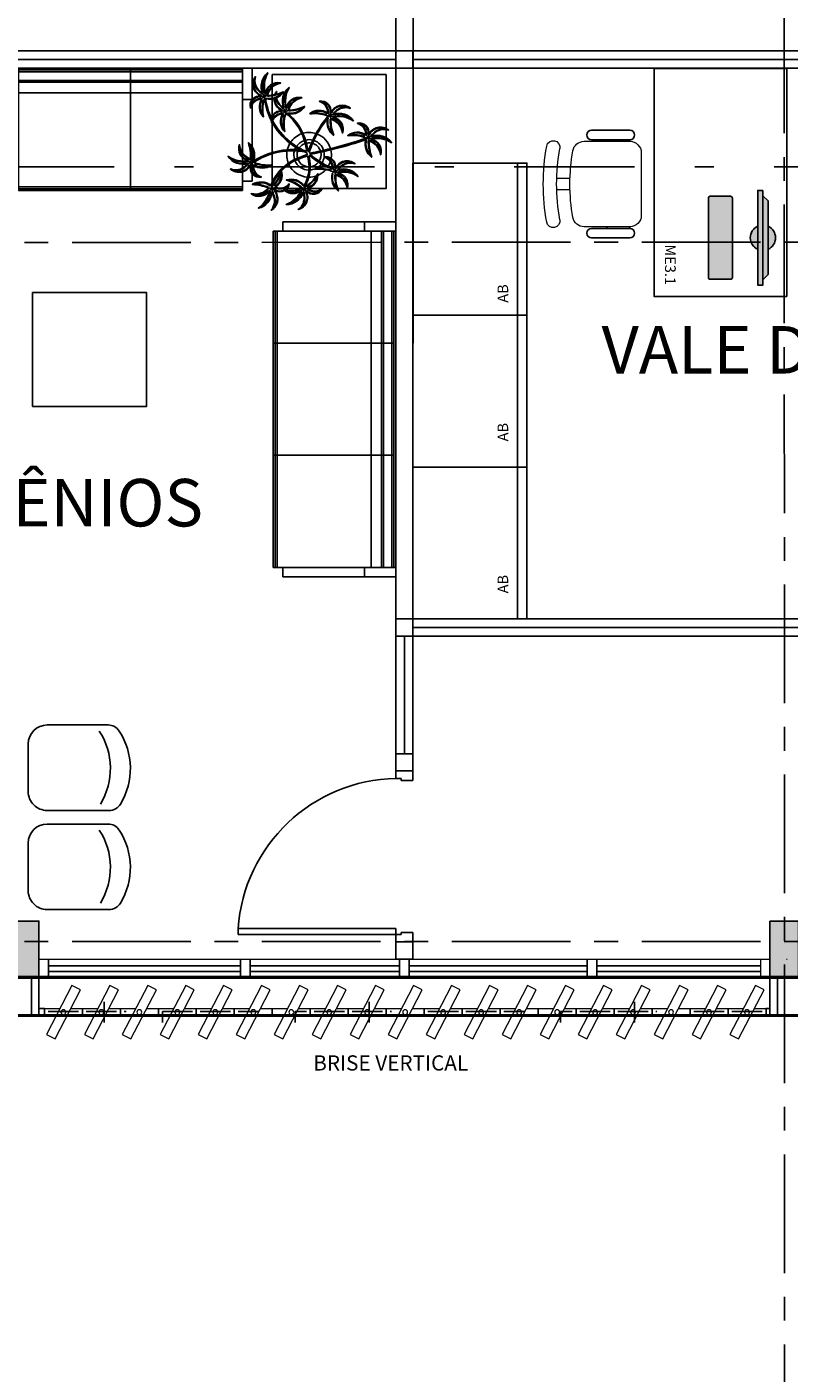
# Model space of a CAD drawing. Units: millimetres. Extents: x 1839 to 3816, y 1121 to 2939.
# Drawn here: x 2698 to 2702, y 1510 to 1517 of the extents above; entities that cross this region are included whole.
import ezdxf

# ---------------------------------------------------------------- set-up
doc = ezdxf.new("R2010")
doc.units = ezdxf.units.MM
for name, pattern in [('CONTINUO', [0]), ('DASHDOT2', [12.7, 6.35, -3.175, 0, -3.175]), ('PL-POUSO-ARQ-EIXO$0$CENTER', [2, 1.25, -0.25, 0.25, -0.25])]:
    doc.linetypes.add(name, pattern=pattern)
for name, color, linetype in [('_ARQ_MOB', 8, 'Continuous'), ('_ARQ_VISTA02', 2, 'Continuous'), ('AR-DIVISÓRIA', 2, 'Continuous'), ('AR-ESPECIFICAÇÕES', 1, 'Continuous'), ('ARQ-esquadrias', 2, 'Continuous'), ('ARQ-MOB', 1, 'Continuous'), ('ARQ-mobiliario', 1, 'Continuous'), ('arq-Portas', 3, 'Continuous'), ('ARQ-Z-TXT-re100', 2, 'Continuous'), ('CXO', 2, 'Continuous'), ('EIXO$0$A-EIXOS-PRI', 252, 'PL-POUSO-ARQ-EIXO$0$CENTER'), ('EQUIPAMENTOS ATRIBUTADOS V1', 7, 'Continuous'), ('EQUIPAMENTOS ATRIBUTADOS V2', 6, 'Continuous'), ('mobiliário atributado', 8, 'Continuous'), ('OFC-MALL-ARQ-EX-1PV$0$A_HTC_1', 252, 'Continuous'), ('PILAR', 143, 'CONTINUO'), ('Portas e Caixilhos', 9, 'Continuous'), ('TEXTO50', 1, 'Continuous'), ('vegetação', 74, 'Continuous')]:
    doc.layers.add(name, color=color, linetype=linetype)
doc.layers.add('Lay-Alvenaria', color=140, linetype='Continuous', lineweight=50)
doc.styles.add('100RE100', font='Arial.ttf', dxfattribs={"height": 0.25})
doc.styles.add('ARIAL', font='Arial.ttf')
doc.styles.add('ROMANS', font='romans', dxfattribs={"height": 0.2})

# ---------------------------------------------------------------- blocks, each defined once
blk = doc.blocks.new('Elem Vazado')
h = blk.add_hatch()
h.set_pattern_fill('ANGLE', color=252, scale=0.1, double=1)
h.set_pattern_definition([(0, (0, 0), (0, 0.6985), [0.508, -0.1905]), (90, (0, 0), (-0.6985, 4e-17), [0.508, -0.1905])])
h.paths.add_polyline_path([(0.02, 0.02), (0.18, 0.02), (0.18, 0.13), (0.02, 0.13)])
at = {"layer": 'CXO'}
h = blk.add_hatch(dxfattribs=at)
h.set_pattern_fill('ANGLE', color=252, scale=0.1, double=1)
h.set_pattern_definition([(0, (-149.78666, 38.1551), (0, 0.6985), [0.508, -0.1905]), (90, (-149.78666, 38.1551), (-0.6985, 4e-17), [0.508, -0.1905])])
h.paths.add_polyline_path([(0.02, 0.02), (0.18, 0.02), (0.18, 0.13), (0.02, 0.13)])
at = {"layer": 'Portas e Caixilhos', "color": 1, "lineweight": 13, "ltscale": 10}
blk.add_lwpolyline([(0.0559, 0.2158), (0.1895, -0.0421), (0.1439, -0.0658), (0.0103, 0.1921)], close=True, dxfattribs=at)
at = {"layer": 'Portas e Caixilhos', "color": 2, "lineweight": 13, "ltscale": 10}
for points in [[(0.0607, 0.0947), (0, 0.0947), (0, 0.0553), (0.0812, 0.0553)], [(0.1391, 0.0553), (0.2, 0.0553), (0.2, 0.0947), (0.1186, 0.0947)]]:
    blk.add_lwpolyline(points, dxfattribs=at)
blk.add_circle((0.1, 0.075), 0.0128, dxfattribs=at)
blk = doc.blocks.new('AT4')
at = {"color": 7, "linetype": 'ByBlock'}
for p, q in [((0, 0), (0, -59.5)), ((0, 0), (5, 0)), ((5, 0), (5, -59.5)), ((182, 0), (182, -59.5)), ((182, 0), (187, 0)), ((187, 0), (187, -59.5)), ((0, -16.5), (5, -16.5)), ((187, -16.5), (182, -16.5)), ((0, -59.5), (5, -59.5)), ((187, -59.5), (182, -59.5))]:
    blk.add_line(p, q, dxfattribs=at)
at = {"linetype": 'ByBlock'}
for p, q in [((5, 0), (182, 0)), ((64, -1), (5, -1)), ((64, -2), (5, -2)), ((64, -6.5), (5, -6.5)), ((123, -1), (64, -1)), ((64, -1), (64, -64.5)), ((123, -2), (64, -2)), ((123, -6.5), (64, -6.5)), ((123, -1), (182, -1)), ((123, -1), (123, -64.5)), ((123, -2), (182, -2)), ((123, -6.5), (182, -6.5)), ((64, -7.5), (5, -7.5)), ((64, -13), (5, -13)), ((123, -7.5), (64, -7.5)), ((123, -13), (64, -13)), ((123, -7.5), (182, -7.5)), ((123, -13), (182, -13)), ((5, -59.5), (5, -64.5)), ((64, -62.5), (5, -62.5)), ((64, -63.5), (5, -63.5)), ((123, -62.5), (64, -62.5)), ((123, -63.5), (64, -63.5)), ((123, -62.5), (182, -62.5)), ((123, -63.5), (182, -63.5)), ((182, -59.5), (182, -64.5)), ((64, -64.5), (5, -64.5)), ((123, -64.5), (64, -64.5)), ((123, -64.5), (182, -64.5))]:
    blk.add_line(p, q, dxfattribs=at)
blk = doc.blocks.new('AT3')
at = {"color": 7, "linetype": 'ByBlock'}
for p, q in [((0, 0), (0, -59.5)), ((0, 0), (5, 0)), ((5, 0), (5, -59.5)), ((123, 0), (123, -59.5)), ((123, 0), (128, 0)), ((128, 0), (128, -59.5)), ((0, -16.5), (5, -16.5)), ((128, -16.5), (123, -16.5)), ((0, -59.5), (5, -59.5)), ((128, -59.5), (123, -59.5))]:
    blk.add_line(p, q, dxfattribs=at)
at = {"linetype": 'ByBlock'}
for p, q in [((5, 0), (123, 0)), ((64, -1), (5, -1)), ((64, -2), (5, -2)), ((64, -6.5), (5, -6.5)), ((93.5, -1), (34.5, -1)), ((93.5, -2), (34.5, -2)), ((93.5, -6.5), (34.5, -6.5)), ((64, -1), (64, -64.5)), ((64, -1), (123, -1)), ((64, -2), (123, -2)), ((64, -6.5), (123, -6.5)), ((64, -7.5), (5, -7.5)), ((64, -13), (5, -13)), ((93.5, -7.5), (34.5, -7.5)), ((93.5, -13), (34.5, -13)), ((64, -7.5), (123, -7.5)), ((64, -13), (123, -13)), ((5, -59.5), (5, -64.5)), ((64, -62.5), (5, -62.5)), ((64, -63.5), (5, -63.5)), ((93.5, -62.5), (34.5, -62.5)), ((93.5, -63.5), (34.5, -63.5)), ((64, -62.5), (123, -62.5)), ((64, -63.5), (123, -63.5)), ((123, -59.5), (123, -64.5)), ((64, -64.5), (5, -64.5)), ((93.5, -64.5), (34.5, -64.5)), ((64, -64.5), (123, -64.5))]:
    blk.add_line(p, q, dxfattribs=at)
blk = doc.blocks.new('nytkt')
at = {"layer": 'vegetação'}
for points in [[(96.377, 22.444, -0.044702), (96.31, 22.436, -0.292875), (96.427, 22.547, 0.812627), (96.428, 22.55, 0.440709), (96.291, 22.455, -0.206766), (96.313, 22.639, 0.841054), (96.311, 22.64, 0.319879), (96.263, 22.455, 0.02291), (96.241, 22.475, -0.295227), (96.201, 22.605, 0.840529), (96.199, 22.606, 0.48816), (96.252, 22.43, 0.53881), (96.154, 22.322, 0.789131), (96.156, 22.322, -0.350883), (96.256, 22.402, 0.333646), (96.271, 22.242, 0.753256), (96.273, 22.243, -0.110832), (96.279, 22.393, 0.082444), (96.282, 22.407)], [(96.284, 22.453, -0.167514), (96.291, 22.609, 0.258979), (96.27, 22.458, 0.258979)], [(96.258, 22.45, 0.022882), (96.237, 22.47, -0.224907), (96.19, 22.572, 0.398073), (96.254, 22.436, 0.398073)], [(96.303, 22.438, -0.241152), (96.397, 22.546, 0.361333), (96.297, 22.454, 0.361333)], [(96.499, 22.27, 0.293157), (96.647, 22.334, 0.75503), (96.646, 22.336, -0.097712), (96.503, 22.302, -0.292875), (96.62, 22.414, 0.812627), (96.62, 22.416, 0.440709), (96.483, 22.321, -0.206766), (96.506, 22.505, 0.841054), (96.504, 22.507, 0.319879), (96.456, 22.322, 0.02291), (96.434, 22.342, -0.174474), (96.391, 22.415)], [(96.251, 22.423, 0.444917), (96.158, 22.348, -0.285632), (96.256, 22.409, -0.285632)], [(96.272, 22.395, 0.095102), (96.263, 22.263, -0.287922), (96.261, 22.398, -0.287922)], [(96.282, 22.407, 0.075824), (96.28, 22.419)], [(96.282, 22.42, 0.078004), (96.293, 22.409, 0.117247)], [(96.293, 22.409, 0.05012), (96.301, 22.405, 0.117247), (96.37, 22.407, 0.75503)], [(96.31, 22.429, 0.083524), (96.436, 22.455, -0.262783), (96.302, 22.411, -0.262783)], [(96.37, 22.407, 0.314795), (96.445, 22.296, 0.395574), (96.346, 22.229, 0.789131)], [(96.37, 22.407, 0.037459), (96.391, 22.415, 0.75503)], [(96.377, 22.444, -0.067497), (96.392, 22.472, -0.840529), (96.394, 22.471, 0.048726), (96.39, 22.447, 0.048726)], [(96.39, 22.447, -0.008334), (96.377, 22.444, -0.292875)], [(96.377, 22.409, 0.320309), (96.447, 22.303, 0.398073)], [(96.451, 22.317, 0.022882), (96.43, 22.337, -0.171581), (96.385, 22.412, 0.398073)], [(96.391, 22.415, 0.140871), (96.455, 22.468, 0.75503), (96.453, 22.47, -0.044425), (96.39, 22.447, -0.292875)], [(96.477, 22.319, -0.167514), (96.484, 22.476, 0.258979), (96.462, 22.324, 0.258979)], [(96.496, 22.304, -0.241152), (96.59, 22.412, 0.361333), (96.49, 22.32, 0.361333)], [(96.861, 22.25, -0.097873), (96.845, 22.254, 0.110832), (96.695, 22.269, -0.753256), (96.694, 22.271, -0.333646), (96.855, 22.277, 0.350883), (96.781, 22.381, -0.789131), (96.781, 22.383, -0.53881), (96.883, 22.279, -0.48816), (97.062, 22.321, -0.840529), (97.061, 22.319, 0.295227), (96.929, 22.286, -0.02291), (96.908, 22.266, -0.319879), (97.09, 22.207, -0.841054), (97.088, 22.205, 0.206766), (96.906, 22.239, -0.440709), (96.992, 22.096, -0.812627), (96.99, 22.096, 0.292875), (96.886, 22.221, 0.097712), (96.911, 22.076, -0.75503), (96.909, 22.074, -0.288372), (96.853, 22.223, -0.128627)], [(96.877, 22.28, 0.444917), (96.807, 22.378, -0.285632), (96.862, 22.276, -0.285632)], [(96.444, 22.29, 0.444917), (96.351, 22.214, -0.285632), (96.448, 22.275, -0.285632)], [(96.356, 22.209, -0.291603), (96.448, 22.268, 0.333646), (96.464, 22.108, 0.753256), (96.466, 22.109, -0.110832), (96.472, 22.26, 0.099661), (96.474, 22.276)], [(96.465, 22.261, 0.095102), (96.456, 22.13, -0.287922), (96.454, 22.265, -0.287922)], [(96.622, 22.089, 0.118258), (96.474, 22.276, 0.200493)], [(96.503, 22.296, 0.083524), (96.629, 22.322, -0.262783), (96.495, 22.278, -0.262783)], [(96.632, 22.092, 0.107708), (96.499, 22.27, 0.190798)], [(96.847, 22.26, 0.095102), (96.716, 22.278, -0.287922), (96.851, 22.271, -0.287922)], [(96.861, 22.25, 0.049661), (96.75, 22.089, 0.00073)], [(96.853, 22.223, -0.013351), (96.855, 22.231, -0.128627), (96.872, 22.25)], [(96.871, 22.251, -0.060448), (96.861, 22.25, 0.110832)], [(96.903, 22.271, 0.022882), (96.925, 22.291, -0.224907), (97.029, 22.332, 0.398073), (96.889, 22.276, 0.398073)], [(96.904, 22.245, -0.167514), (97.06, 22.228, 0.258979), (96.91, 22.259, 0.258979)], [(96.346, 22.229, 0.061423), (96.344, 22.208, 0.789131)], [(96.344, 22.208, 0.056239), (96.347, 22.188, 0.789131), (96.349, 22.188, -0.017017), (96.35, 22.195, 0.333646)], [(96.35, 22.195, -0.036726), (96.356, 22.209, 0.333646)], [(96.853, 22.223, 0.042615), (96.76, 22.085, 0.406528)], [(96.879, 22.221, 0.083524), (96.897, 22.094, -0.262783), (96.862, 22.229, -0.262783)], [(96.888, 22.227, -0.241152), (96.99, 22.127, 0.361333), (96.904, 22.232, 0.361333)], [(97.217, 22.053, -0.157623), (97.191, 22.056, 0.110832), (97.041, 22.071, -0.753256), (97.04, 22.073, -0.333646), (97.201, 22.079, 0.350883), (97.127, 22.183, -0.789131), (97.127, 22.185, -0.53881), (97.229, 22.081, -0.48816), (97.408, 22.123, -0.840529), (97.407, 22.121, 0.295227), (97.275, 22.088, -0.02291), (97.254, 22.068, -0.319879), (97.436, 22.008, -0.841054), (97.434, 22.007, 0.206766), (97.252, 22.04, -0.440709), (97.338, 21.898, -0.812627), (97.336, 21.898, 0.292875), (97.232, 22.022, 0.097712), (97.257, 21.877, -0.75503), (97.255, 21.876, -0.30289), (97.201, 22.033, -0.128627)], [(97.223, 22.082, 0.444917), (97.153, 22.179, -0.285632), (97.208, 22.078, -0.285632)], [(97.249, 22.073, 0.022882), (97.271, 22.093, -0.224907), (97.375, 22.134, 0.398073), (97.235, 22.078, 0.398073)], [(96.174, 21.835, 0.093908), (96.186, 21.849, 0.30289), (96.138, 22.008, 0.75503), (96.136, 22.007, -0.097712), (96.155, 21.861, -0.292875), (96.056, 21.989, 0.812627), (96.054, 21.989, 0.440709), (96.135, 21.844, -0.206766), (95.954, 21.884, 0.841054), (95.952, 21.883, 0.319879), (96.132, 21.817, 0.02291), (96.109, 21.797, -0.295227), (95.976, 21.769, 0.840529), (95.975, 21.767, 0.48816), (96.156, 21.803, 0.53881), (96.253, 21.694, 0.789131), (96.254, 21.696, -0.350883), (96.184, 21.804, 0.333646), (96.345, 21.803, 0.753256), (96.344, 21.805, -0.110832), (96.195, 21.826, 0.055091), (96.186, 21.829)], [(96.162, 21.861, 0.083524), (96.149, 21.988, -0.262783), (96.179, 21.851, -0.262783)], [(96.489, 21.943, -0.068446), (96.665, 21.931, 0.080331), (96.622, 22.089, 0.200493)], [(96.75, 22.089, 0.044543), (96.679, 21.929, 0.00073), (96.677, 21.929, 0.081417), (96.632, 22.092, 0.190798)], [(96.76, 22.085, 0.044738), (96.69, 21.926, 0.406528), (96.694, 21.912), (96.697, 21.913, 0.012137), (96.881, 21.953)], [(96.881, 21.953, 0.02246), (97.217, 22.053)], [(97.201, 22.033), (97.171, 22.024, -0.018419), (96.884, 21.942, 0.061468)], [(97.193, 22.062, 0.095102), (97.062, 22.08, -0.287922), (97.197, 22.073, -0.287922)], [(97.201, 22.033, -0.128627), (97.217, 22.052)], [(97.225, 22.022, 0.083524), (97.243, 21.895, -0.262783), (97.208, 22.031, -0.262783)], [(97.217, 22.053, 0.000014), (97.217, 22.053)], [(97.234, 22.029, -0.241152), (97.336, 21.928, 0.361333), (97.25, 22.034, 0.361333)], [(97.25, 22.047, -0.167514), (97.406, 22.03, 0.258979), (97.256, 22.061, 0.258979)], [(96.153, 21.855, -0.241152), (96.055, 21.959, 0.361333), (96.136, 21.85, 0.361333)], [(96.174, 21.835, -0.130846), (96.489, 21.943, 0.200366)], [(96.487, 21.932, 0.12707), (96.186, 21.829)], [(96.499, 21.821, -0.074898), (96.622, 21.883), (96.67, 21.899), (96.666, 21.916), (96.649, 21.923), (96.643, 21.924, 0.061541), (96.487, 21.932)], [(96.674, 21.694, 0.139201), (96.673, 21.885, 0.103259), (96.503, 21.81)], [(96.685, 21.694, 0.136241), (96.684, 21.887, -0.04357), (96.702, 21.881, 0.039326), (96.832, 21.796, 0.039326)], [(96.884, 21.942, -0.011949), (96.695, 21.901, 0.050913), (96.861, 21.793, 0.061468)], [(96.887, 21.867, 0.190546), (96.824, 21.879, 0.789131), (96.824, 21.877, -0.174503), (96.88, 21.836, 0.333646)], [(96.919, 21.776, 0.444917), (96.85, 21.873, -0.285632), (96.905, 21.772, -0.285632)], [(96.914, 21.745, 0.128627), (96.898, 21.727, 0.30289), (96.952, 21.57, 0.75503), (96.953, 21.571, -0.097712), (96.929, 21.716, -0.292875), (97.033, 21.592, 0.812627), (97.035, 21.592, 0.440709), (96.948, 21.734, -0.206766), (97.131, 21.701, 0.841054), (97.132, 21.702, 0.319879), (96.951, 21.762, 0.02291), (96.972, 21.782, -0.295227), (97.104, 21.815, 0.840529), (97.105, 21.817, 0.48816), (96.926, 21.774, 0.315838), (96.887, 21.867, 0.789131)], [(96.136, 21.837, -0.167514), (95.981, 21.86, 0.258979), (96.13, 21.823, 0.258979)], [(96.136, 21.811, 0.022882), (96.114, 21.792, -0.224907), (96.008, 21.755, 0.398073), (96.15, 21.806, 0.398073)], [(96.162, 21.801, 0.444917), (96.228, 21.701, -0.285632), (96.177, 21.804, -0.285632)], [(96.169, 21.831, 0.034305), (96.174, 21.835, 0.30289)], [(96.186, 21.829, 0.103266), (96.169, 21.83)], [(96.192, 21.82, 0.095102), (96.323, 21.797, -0.287922), (96.188, 21.809, -0.287922)], [(96.339, 21.621, -0.140411), (96.499, 21.821)], [(96.431, 21.746, -0.10398), (96.364, 21.622, 0.155552), (96.35, 21.599)], [(96.476, 21.581, 0.179344), (96.507, 21.632, 0.789131), (96.505, 21.633, -0.350883), (96.381, 21.604, 0.327264), (96.437, 21.752, 0.753256)], [(96.437, 21.752, 0.005753), (96.436, 21.755, 0.753256), (96.434, 21.755, -0.006774), (96.431, 21.746, 0.155552)], [(96.503, 21.81, 0.048769), (96.437, 21.752)], [(96.898, 21.776, -0.007402), (96.898, 21.772, 0.333646), (96.737, 21.767, 0.753256), (96.738, 21.765, -0.073477), (96.838, 21.762, 0.159263)], [(96.89, 21.756, 0.095102), (96.759, 21.774, -0.287922), (96.894, 21.767, -0.287922)], [(96.838, 21.762, -0.037053), (96.888, 21.75, 0.155552), (96.914, 21.745)], [(96.861, 21.793, 0.010522), (96.898, 21.776, 0.061468)], [(96.88, 21.836, -0.158607), (96.898, 21.776, 0.333646)], [(96.946, 21.767, 0.022882), (96.967, 21.787, -0.224907), (97.072, 21.828, 0.398073), (96.932, 21.772, 0.398073)], [(96.947, 21.741, -0.167514), (97.103, 21.724, 0.258979), (96.953, 21.755, 0.258979)], [(96.339, 21.621, 0.302657), (96.173, 21.63, 0.75503), (96.174, 21.627, -0.097712), (96.317, 21.596, -0.292875), (96.163, 21.546, 0.812627), (96.162, 21.544, 0.440709), (96.327, 21.571, -0.206766), (96.227, 21.415, 0.841054), (96.228, 21.412, 0.319879), (96.351, 21.559, 0.02291), (96.362, 21.531, -0.295227), (96.343, 21.397, 0.840529), (96.345, 21.395, 0.48816), (96.372, 21.577, 0.287546), (96.465, 21.573, 0.789131)], [(96.32, 21.603, 0.083524), (96.195, 21.633, -0.262783), (96.335, 21.616, -0.262783)], [(96.369, 21.617, 0.095102), (96.434, 21.732, -0.287922), (96.377, 21.609, -0.287922)], [(96.465, 21.573, 0.382347), (96.616, 21.575, -0.206766), (96.48, 21.448, 0.841054), (96.48, 21.446, 0.319879), (96.636, 21.556, 0.02291), (96.64, 21.527, -0.295227), (96.588, 21.402, 0.840529), (96.589, 21.4, 0.48816), (96.661, 21.569, 0.53881), (96.806, 21.588, 0.789131), (96.804, 21.589, -0.350883), (96.676, 21.592, 0.304902), (96.768, 21.711, 0.753256)], [(96.476, 21.581, 0.244875), (96.613, 21.601, 0.097712), (96.482, 21.668, -0.75503), (96.482, 21.67, -0.30289), (96.64, 21.62, -0.017491), (96.641, 21.616)], [(96.617, 21.607, 0.083524), (96.504, 21.668, -0.262783), (96.635, 21.615, -0.262783)], [(96.641, 21.616, 0.060528), (96.674, 21.694, 0.152798)], [(96.753, 21.705, -0.093474), (96.664, 21.614, 0.155552), (96.645, 21.595)], [(96.645, 21.601, 0.070781), (96.685, 21.694, -0.04357)], [(96.668, 21.608, 0.095102), (96.76, 21.703, -0.287922), (96.674, 21.599, -0.287922)], [(96.768, 21.711, 0.02609), (96.768, 21.725, 0.753256), (96.766, 21.725, -0.01718), (96.753, 21.705, 0.159263)], [(96.922, 21.716, 0.083524), (96.94, 21.589, -0.262783), (96.904, 21.725, -0.262783)], [(96.931, 21.723, -0.241152), (97.033, 21.622, 0.361333), (96.947, 21.728, 0.361333)], [(96.323, 21.592, -0.241152), (96.192, 21.535, 0.361333), (96.321, 21.575, 0.361333)], [(96.333, 21.57, -0.167514), (96.26, 21.432, 0.258979), (96.345, 21.56, 0.258979)], [(96.346, 21.61, 0.068839), (96.339, 21.621, 0.000213), (96.339, 21.621, 0.75503)], [(96.35, 21.599, 0.059263), (96.346, 21.61, 0.000213)], [(96.358, 21.561, 0.022882), (96.368, 21.534, -0.224907), (96.367, 21.421, 0.398073), (96.368, 21.572, 0.398073)], [(96.376, 21.583, 0.444917), (96.493, 21.611, -0.285632), (96.378, 21.598, -0.285632)], [(96.465, 21.573, 0.036778), (96.476, 21.581, 0.789131)], [(96.617, 21.596, -0.241152), (96.476, 21.574, 0.361333), (96.611, 21.58, 0.361333)], [(96.622, 21.572, -0.167514), (96.516, 21.456, 0.258979), (96.63, 21.559, 0.258979)], [(96.643, 21.557, 0.022882), (96.647, 21.528, -0.224907), (96.617, 21.419, 0.398073), (96.656, 21.565, 0.398073)], [(96.641, 21.616, -0.083658), (96.645, 21.601)], [(96.645, 21.601, -0.026979), (96.645, 21.595)], [(96.667, 21.573, 0.444917), (96.786, 21.571, -0.285632), (96.672, 21.587, -0.285632)]]:
    blk.add_lwpolyline(points, format="xyb", dxfattribs=at)
for centre in [(96.279, 22.426), (96.472, 22.292), (96.877, 22.252), (97.223, 22.054), (96.163, 21.829), (96.92, 21.748), (96.35, 21.592), (96.644, 21.589)]:
    blk.add_circle(centre, 0.0064, dxfattribs=at)
for centre, radius, start, end in [((96.254, 22.349), 0.0805, 76.4953, 91.4297), ((96.305, 22.38), 0.0538, 126.3631, 155.858), ((97.737, 23.155), 1.631, 205.3958, 206.3463), ((96.068, 22.542), 0.239, 332.4764, 338.4693), ((96.896, 22.49), 0.62, 187.6771, 207.0456), ((96.259, 22.548), 0.123, 282.0912, 294.4917), ((96.896, 22.49), 0.609, 187.5779, 205.3498), ((96.447, 22.216), 0.0805, 76.4953, 91.4297), ((96.497, 22.246), 0.0538, 126.3631, 155.858), ((97.929, 23.021), 1.631, 205.3958, 206.3463), ((96.261, 22.409), 0.239, 332.4764, 338.4693), ((96.433, 22.274), 0.0419, 2.3348, 15.7659), ((96.513, 22.316), 0.0491, 217.5003, 246.8184), ((96.452, 22.414), 0.123, 282.0912, 294.4917), ((96.523, 22.418), 0.15, 258.7715, 260.8202), ((96.83, 22.229), 0.0538, 32.8644, 62.3594), ((97, 22.264), 0.123, 188.5925, 200.9931), ((96.803, 22.282), 0.0805, 342.9966, 357.9311), ((97.516, 20.753), 1.631, 111.8972, 112.8476), ((97.007, 22.455), 0.239, 238.9778, 244.9707), ((96.896, 22.49), 0.62, 208.3632, 231.8794), ((96.896, 22.49), 0.609, 207.4362, 231.7816), ((96.687, 21.897), 0.203, 148.7507, 166.7521), ((96.896, 22.49), 0.62, 231.8794, 242.3099), ((96.687, 21.897), 0.203, 108.7105, 145.5573), ((96.896, 22.49), 0.609, 231.7816, 245.5421), ((96.687, 21.897), 0.138, 107.6223, 145.8962), ((96.687, 21.897), 0.109, 108.1043, 145.0238), ((96.687, 21.897), 0.203, 71.8881, 105.5037), ((96.687, 21.897), 0.138, 76.1579, 102.9417), ((96.687, 21.897), 0.109, 78.924, 102.2058), ((96.687, 21.897), 0.109, 18.9306, 72.9454), ((96.687, 21.897), 0.138, 17.6434, 71.4224), ((96.687, 21.897), 0.203, 16.287, 68.6663), ((97.176, 22.031), 0.0538, 32.8644, 62.3594), ((97.346, 22.066), 0.123, 188.5925, 200.9931), ((97.149, 22.083), 0.0805, 342.9966, 357.9311), ((97.862, 20.554), 1.631, 111.8972, 112.8476), ((97.353, 22.257), 0.239, 238.9778, 244.9707), ((96.687, 21.897), 0.203, 170.0563, 201.9915), ((96.687, 21.897), 0.138, 164.6246, 197.5771), ((96.687, 21.897), 0.138, 150.5738, 159.7593), ((96.687, 21.897), 0.109, 161.3306, 195.5323), ((96.687, 21.897), 0.109, 150.9275, 155.1547), ((96.687, 21.897), 0.109, 328.6882, 12.9542), ((96.687, 21.897), 0.138, 328.6104, 12.8868), ((96.687, 21.897), 0.203, 351.6338, 13.0154), ((95.582, 23.352), 1.631, 289.6868, 290.6373), ((96.025, 21.631), 0.239, 56.7674, 62.7603), ((96.039, 21.822), 0.123, 6.3822, 18.7827), ((96.236, 21.797), 0.0805, 160.7862, 175.7207), ((96.211, 21.85), 0.0538, 210.654, 240.149), ((96.767, 21.442), 0.453, 137.8048, 158.2226), ((96.687, 21.897), 0.203, 205.2401, 266.3089), ((96.687, 21.897), 0.138, 202.2927, 269.3964), ((96.687, 21.897), 0.109, 201.4538, 269.8825), ((96.687, 21.897), 0.138, 274.1038, 293.0704), ((96.687, 21.897), 0.109, 275.7878, 322.7878), ((96.687, 21.897), 0.203, 293.5669, 318.4822), ((96.687, 21.897), 0.138, 306.7183, 323.927), ((96.687, 21.897), 0.203, 329.3951, 342.694), ((96.873, 21.725), 0.0538, 32.8644, 62.3594), ((96.845, 21.777), 0.0805, 342.9966, 357.9311), ((97.559, 20.248), 1.631, 111.8972, 112.8476), ((97.049, 21.951), 0.239, 238.9778, 244.9707), ((96.687, 21.897), 0.203, 269.5763, 289.2079), ((97.043, 21.76), 0.123, 188.5925, 200.9931), ((96.315, 21.474), 0.123, 76.6676, 89.0681), ((96.49, 21.397), 0.239, 127.0528, 133.0457), ((94.72, 21.56), 1.631, 359.9722, 0.9227), ((96.405, 21.651), 0.0805, 231.0717, 246.0061), ((96.346, 21.645), 0.0538, 280.9395, 310.4344), ((96.58, 21.483), 0.123, 62.0331, 74.4336), ((96.73, 21.364), 0.239, 112.4183, 118.4113), ((95.059, 21.969), 1.631, 345.3378, 346.2882), ((96.712, 21.631), 0.0805, 216.4372, 231.3717), ((96.653, 21.641), 0.0538, 266.305, 295.7999)]:
    blk.add_arc(centre, radius, start, end, dxfattribs=at)
blk = doc.blocks.new('CF')
at = {"layer": '_ARQ_MOB'}
for p, q in [((0.225, 0.1), (0.2249, 0.4258)), ((-0.2251, 0.4207), (-0.225, 0.1)), ((-0.125, 0), (0.125, 0))]:
    blk.add_line(p, q, dxfattribs=at)
for centre, radius, start, end in [((0.004, 0.1762), 0.3617, 58.84067, 123.05376), ((-0.1551, 0.4207), 0.07, 123.05376, 180.01), ((0.004, 0.0711), 0.3617, 58.84067, 123.05376), ((0.1549, 0.4258), 0.07, 0.01, 58.84067), ((-0.125, 0.1), 0.1, 180.01, 270.01), ((0.125, 0.1), 0.1, 270.01, 0.01)]:
    blk.add_arc(centre, radius, start, end, dxfattribs=at)
blk = doc.blocks.new('heahaeh')
at = {"layer": 'arq-Portas', "color": 2}
for p, q in [((0.003, 0), (0.053, 0)), ((0.003, -0.09), (0.003, 0)), ((0.053, 0), (0.053, -0.0629)), ((0.853, 0), (0.853, -0.0629)), ((0.903, 0), (0.853, 0)), ((0.903, 0), (0.903, -0.09)), ((0.053, -0.0629), (0.0425, -0.0629)), ((0.0425, -0.0629), (0.0425, -0.09)), ((0.853, -0.0629), (0.8635, -0.0629)), ((0.8635, -0.0629), (0.8635, -0.09)), ((0.0425, -0.09), (0.003, -0.09)), ((0.832, -0.9204), (0.832, -0.09)), ((0.832, -0.09), (0.8635, -0.09)), ((0.8635, -0.09), (0.903, -0.09)), ((0.8635, -0.09), (0.8635, -0.9204)), ((0.8635, -0.9204), (0.832, -0.9204)), ((0.8635, -0.9204), (0.832, -0.9204))]:
    blk.add_line(p, q, dxfattribs=at)
at = {"layer": 'arq-Portas', "color": 1}
blk.add_ellipse((0.8814, -0.0829), major_axis=(-0.5807, 0.6108), ratio=0.991605, start_param=0.823309, end_param=2.318284, dxfattribs=at)
blk = doc.blocks.new('COMPUTADOR')
at = {"layer": 'EQUIPAMENTOS ATRIBUTADOS V2'}
blk.add_hatch(color=255, dxfattribs=at).paths.add_polyline_path([(24.58, 10.25), (21.81, 10.25), (19.05, 12.98), (5.73, 12.98, 0.644926), (-6.36, 12.98), (-19.67, 12.98), (-22.43, 10.25), (-25.2, 10.25), (-25.2, 7.51), (-6.36, 7.51, 0.644926), (5.73, 7.51), (24.58, 7.51)])
h = blk.add_hatch(color=255, dxfattribs=at)
edge = h.paths.add_edge_path()
edge.add_ellipse((20.52, -17.45), major_axis=(0, 0.996), ratio=1, start_angle=180, end_angle=270)
edge.add_line((21.51, -17.45), (21.51, -6.8))
edge.add_ellipse((20.52, -6.8), major_axis=(0, 0.996), ratio=1, start_angle=270, end_angle=360)
edge.add_line((20.52, -5.8), (-21.14, -5.8))
edge.add_ellipse((-21.14, -6.8), major_axis=(0, 0.996), ratio=1, start_angle=360, end_angle=450)
edge.add_line((-22.13, -6.8), (-22.13, -17.45))
edge.add_ellipse((-21.14, -17.45), major_axis=(0, 0.996), ratio=1, start_angle=90, end_angle=180)
edge.add_line((-21.14, -18.45), (20.52, -18.45))
at = {"layer": 'EQUIPAMENTOS ATRIBUTADOS V1'}
for points in [[(-25.2, 10.25), (-25.2, 7.51), (24.58, 7.51), (24.58, 10.25)], [(-22.43, 10.25), (-19.67, 12.98), (19.05, 12.98), (21.81, 10.25)]]:
    blk.add_lwpolyline(points, close=True, dxfattribs=at)
at = {"layer": 'EQUIPAMENTOS ATRIBUTADOS V1', "extrusion": (-2.7133e-15, 1.29643e-14, -1)}
blk.add_lwpolyline([(-20.52, -18.45, -0.414214), (-21.51, -17.45), (-21.51, -6.8, -0.414214), (-20.52, -5.8), (21.14, -5.8, -0.414214), (22.13, -6.8), (22.13, -17.45, -0.414214), (21.14, -18.45)], format="xyb", close=True, dxfattribs=at)
at = {"layer": 'EQUIPAMENTOS ATRIBUTADOS V1'}
for start, end in [(24.36198, 155.63802), (204.36198, 335.63802)]:
    blk.add_arc((-0.31, 10.25), 6.64, start, end, dxfattribs=at)
at = {"layer": 'EQUIPAMENTOS ATRIBUTADOS V2', "style": 'ROMANS', "flags": 1}
blk.add_attdef('EQUIPAMENTO', (-58.36, -7.58), '', height=12.5, dxfattribs=at)
blk = doc.blocks.new('cadeiracombraço')
at = {"layer": '_ARQ_MOB'}
for p, q in [((-0.0848, -0.079), (0.117, -0.079)), ((-0.0848, -0.129), (0.117, -0.129)), ((-0.0848, -0.1374), (-0.0848, -0.129)), ((0.0357, -0.1374), (0.0357, -0.129)), ((-0.0848, -0.5875), (-0.0848, -0.5959)), ((-0.0848, -0.5959), (0.117, -0.5959)), ((0.0357, -0.5875), (0.0357, -0.5959)), ((-0.0848, -0.6459), (0.117, -0.6459))]:
    blk.add_line(p, q, dxfattribs=at)
at = {"layer": '_ARQ_MOB', "lineweight": 13}
for p, q in [((0.1563, -0.1374), (-0.0848, -0.1374)), ((-0.1448, -0.1974), (-0.1448, -0.5274)), ((0.2309, -0.3324), (0.2997, -0.3324)), ((0.2309, -0.3924), (0.2997, -0.3924)), ((-0.0848, -0.5875), (0.1563, -0.5875))]:
    blk.add_line(p, q, dxfattribs=at)
for centre, radius, start, end in [((-0.0848, -0.1974), 0.06, 90, 180), ((0.1563, -0.1974), 0.06, 10.09215, 90), ((0.3188, -0.1685), 0.035, 10.09216, 190.09215), ((-0.771, -0.3624), 1.0018, 349.90785, 10.09215), ((-0.771, -0.3624), 1.0718, 349.90785, 10.09215), ((-0.771, -0.3624), 1.1419, 349.90785, 10.09215), ((-0.0848, -0.5274), 0.06, 180, 270), ((0.1563, -0.5274), 0.06, 270, 349.90785), ((0.3188, -0.5564), 0.035, 169.90785, 349.90784)]:
    blk.add_arc(centre, radius, start, end, dxfattribs=at)
at = {"layer": '_ARQ_MOB'}
for centre, start, end in [((-0.0848, -0.104), 90, 270), ((0.117, -0.104), 270, 90), ((-0.0848, -0.6209), 90, 270), ((0.117, -0.6209), 270, 90)]:
    blk.add_arc(centre, 0.025, start, end, dxfattribs=at)
blk = doc.blocks.new('AB')
at = {"layer": '_ARQ_MOB'}
blk.add_line((0, 0.55), (-0.8, 0.55), dxfattribs=at)
blk.add_lwpolyline([(-0.8, 0.6), (0, 0.6), (0, 0), (-0.8, 0)], close=True, dxfattribs=at)

msp = doc.modelspace()

# ---------------------------------------------------------------- hatches: boundary and pattern name
at = {"layer": 'PILAR', "lineweight": 0}
h = msp.add_hatch(dxfattribs=at)
h.set_pattern_fill('AR-CONC', scale=0.03, angle=-90)
h.set_pattern_definition([(320, (-7648157.28052, 213066.53161), (-0.0188256404946, -0.2151780547802), [0.0225, -0.2475]), (265, (-7648157.28052, 213066.5316), (0.22565764011, 0.041625400084), [0.018, -0.198]), (10.45144446, (-7648157.28209, 213066.51368), (0.206831997291, -0.173552654018), [0.0191220576, -0.2103426336]), (316.1842, (-7648157.22052, 213066.5316), (-0.049655784238, -0.3201723992015), [0.03375, -0.37125]), (6.63563549, (-7648157.22466, 213066.50493), (0.292235580233, -0.280398583702), [0.0286831026, -0.315514128]), (261.18416399, (-7648157.22052, 213066.5316), (0.292235580081, -0.280398583516), [0.027, -0.2970000003]), (291, (-7648157.23552, 213066.50161), (-0.1207856671994, -0.1790721156356), [0.0225, -0.2475]), (236, (-7648157.23552, 213066.5016), (0.217545013514, -0.072994599576), [0.018, -0.198]), (341.45144474, (-7648157.24559, 213066.48669), (0.096759345842, -0.252066713019), [0.019122057, -0.2103426336]), (307.5, (-7648157.28052, 213066.53161), (0.0998681561494, -0.0036479565951), [0, -0.1956, 0, -0.201, 0, -0.19875]), (277.5, (-7648157.28052, 213066.53161), (0.1183235135648, -0.0789208612325), [0, -0.1146, 0, -0.1911, 0, -0.07575]), (237.5, (-7648157.28052, 213066.59851), (-0.0067664615202, -0.1601467308517), [0, -0.075, 0, -0.234, 0, -0.3105]), (227.5, (-7648157.28052, 213066.62851), (0.0300314946998, -0.1749558508027), [0, -0.0975, 0, -0.1554, 0, -0.2205])])
h.paths.add_polyline_path([(2697.5042, 1519.3308), (2697.6542, 1519.3308), (2697.6542, 1519.6308), (2697.5042, 1519.6308)])
h.paths.add_polyline_path([(2697.6542, 1512.0308), (2697.5042, 1512.0308), (2697.5042, 1511.7308), (2697.6542, 1511.7308)])
h = msp.add_hatch(dxfattribs=at)
h.set_pattern_fill('AR-CONC', scale=0.03, angle=-90)
h.set_pattern_definition([(320, (-7648153.28052, 213066.53161), (-0.0188256404946, -0.2151780547802), [0.0225, -0.2475]), (265, (-7648153.28052, 213066.5316), (0.22565764011, 0.041625400084), [0.018, -0.198]), (10.45144446, (-7648153.28209, 213066.51368), (0.206831997291, -0.173552654018), [0.0191220576, -0.2103426336]), (316.1842, (-7648153.22052, 213066.5316), (-0.049655784238, -0.3201723992015), [0.03375, -0.37125]), (6.63563549, (-7648153.22466, 213066.50493), (0.292235580233, -0.280398583702), [0.0286831026, -0.315514128]), (261.18416399, (-7648153.22052, 213066.5316), (0.292235580081, -0.280398583516), [0.027, -0.2970000003]), (291, (-7648153.23552, 213066.50161), (-0.1207856671994, -0.1790721156356), [0.0225, -0.2475]), (236, (-7648153.23552, 213066.5016), (0.217545013514, -0.072994599576), [0.018, -0.198]), (341.45144474, (-7648153.24559, 213066.48669), (0.096759345842, -0.252066713019), [0.019122057, -0.2103426336]), (307.5, (-7648153.28052, 213066.53161), (0.0998681561494, -0.0036479565951), [0, -0.1956, 0, -0.201, 0, -0.19875]), (277.5, (-7648153.28052, 213066.53161), (0.1183235135648, -0.0789208612325), [0, -0.1146, 0, -0.1911, 0, -0.07575]), (237.5, (-7648153.28052, 213066.59851), (-0.0067664615202, -0.1601467308517), [0, -0.075, 0, -0.234, 0, -0.3105]), (227.5, (-7648153.28052, 213066.62851), (0.0300314946998, -0.1749558508027), [0, -0.0975, 0, -0.1554, 0, -0.2205])])
h.paths.add_polyline_path([(2701.5042, 1519.3308), (2701.6542, 1519.3308), (2701.6542, 1519.6308), (2701.5042, 1519.6308)])
h.paths.add_polyline_path([(2701.6542, 1512.0308), (2701.5042, 1512.0308), (2701.5042, 1511.7308), (2701.6542, 1511.7308)])

# ---------------------------------------------------------------- linework, layer by layer
at = {"color": 252, "linetype": 'DASHDOT2', "ltscale": 0.1}
msp.add_line((2687.8264, 1516.0004), (2741.0503, 1516.0004), dxfattribs=at)
at = {"layer": '_ARQ_VISTA02', "lineweight": 5}
for p, q in [((2697.6542, 1511.7308), (2697.6542, 1511.8308)), ((2697.6542, 1511.8308), (2697.6542, 1511.7308)), ((2697.6542, 1511.8308), (2697.7042, 1511.8308)), ((2697.7042, 1511.8308), (2698.7667, 1511.8308)), ((2697.7042, 1511.8308), (2697.7042, 1511.7308)), ((2697.7042, 1511.7308), (2697.7042, 1511.8308)), ((2698.7167, 1511.8308), (2698.7667, 1511.8308)), ((2698.7167, 1511.7308), (2698.7167, 1511.8308)), ((2698.7167, 1511.8308), (2698.7167, 1511.7308)), ((2698.7167, 1511.8308, 0), (2698.7667, 1511.8308, 0)), ((2698.7667, 1511.8308), (2699.6042, 1511.8308)), ((2698.7667, 1511.8308), (2698.7667, 1511.7308)), ((2698.7667, 1511.7308), (2698.7667, 1511.8308)), ((2698.7667, 1511.8308), (2699.6042, 1511.8308)), ((2699.5542, 1511.7308), (2699.5542, 1511.8308)), ((2699.5542, 1511.8308), (2699.5542, 1511.7308)), ((2699.5542, 1511.8308), (2699.6042, 1511.8308)), ((2699.5542, 1511.8308), (2699.5542, 1511.7308)), ((2699.5542, 1511.8308), (2699.6042, 1511.8308)), ((2699.6042, 1511.8308), (2700.5917, 1511.8308)), ((2699.6042, 1511.8308), (2699.6042, 1511.7308)), ((2699.6042, 1511.7308), (2699.6042, 1511.8308)), ((2699.6042, 1511.7308), (2699.6042, 1511.8308)), ((2700.5417, 1511.8308), (2700.5917, 1511.8308)), ((2700.5417, 1511.7308), (2700.5417, 1511.8308)), ((2700.5417, 1511.8308), (2700.5417, 1511.7308)), ((2700.5417, 1511.8308, 0), (2700.5917, 1511.8308, 0)), ((2700.5917, 1511.8308), (2701.5042, 1511.8308)), ((2700.5917, 1511.8308), (2700.5917, 1511.7308)), ((2700.5917, 1511.7308), (2700.5917, 1511.8308)), ((2701.4542, 1511.8308), (2701.4542, 1511.7308)), ((2701.5042, 1511.7308), (2701.5042, 1511.8308)), ((2701.5911, 1511.8296, 0), (2701.5951, 1511.8296, 0)), ((2697.7042, 1511.7308), (2697.6542, 1511.7308)), ((2697.6542, 1511.7308), (2697.7042, 1511.7308)), ((2697.7042, 1511.7308), (2698.7667, 1511.7308)), ((2698.7667, 1511.7308), (2698.7167, 1511.7308)), ((2698.7167, 1511.7308), (2698.7667, 1511.7308)), ((2698.7667, 1511.7308), (2699.6042, 1511.7308)), ((2699.6042, 1511.7308), (2699.5542, 1511.7308)), ((2699.5542, 1511.7308), (2699.6042, 1511.7308)), ((2699.6042, 1511.7308), (2700.5917, 1511.7308)), ((2700.5917, 1511.7308), (2700.5417, 1511.7308)), ((2700.5417, 1511.7308), (2700.5917, 1511.7308)), ((2700.5917, 1511.7308), (2701.5042, 1511.7308))]:
    msp.add_line(p, q, dxfattribs=at)
at = {"layer": 'AR-DIVISÓRIA', "color": 1, "ltscale": 0.501}
for p, q in [((2697.4736, 1516.5658, 0), (2699.5336, 1516.5658)), ((2702.0242, 1516.5658, 0), (2699.6248, 1516.5658)), ((2699.5792, 1513.5308, 0), (2699.5792, 1512.9108, 0)), ((2704.5142, 1513.5758, 0), (2699.6241, 1513.5758, 0))]:
    msp.add_line(p, q, dxfattribs=at)
at = {"layer": 'AR-DIVISÓRIA', "color": 3, "ltscale": 0.501, "elevation": 0}
for points in [[(2699.6242, 1519.4458), (2699.5342, 1519.4458), (2699.5348, 1516.6108), (2699.6248, 1516.6108)], [(2699.5336, 1516.5208), (2699.5336, 1516.6108), (2699.6236, 1516.6108), (2699.6236, 1516.5208)], [(2699.5336, 1516.5208), (2699.5336, 1516.6108), (2699.6236, 1516.6108), (2699.6236, 1516.5208)], [(2699.5342, 1513.6208), (2699.6242, 1513.6208), (2699.6248, 1516.5208), (2699.5348, 1516.5208)], [(2699.6242, 1513.6208), (2699.5342, 1513.6208), (2699.5342, 1513.5308), (2699.6242, 1513.5308)], [(2704.5142, 1513.5308), (2704.5142, 1513.6208), (2699.6241, 1513.6208), (2699.6241, 1513.5308)], [(2699.5342, 1513.5308), (2699.6242, 1513.5308), (2699.6242, 1512.9108), (2699.5342, 1512.9108)], [(2699.5342, 1512.9108), (2699.5342, 1512.8208), (2699.6242, 1512.8208), (2699.6242, 1512.9108)], [(2699.5342, 1511.8308), (2699.5342, 1511.9208), (2699.6242, 1511.9208), (2699.6242, 1511.8308)]]:
    msp.add_lwpolyline(points, close=True, dxfattribs=at)
at = {"layer": 'AR-DIVISÓRIA', "color": 3, "ltscale": 0.501}
for points in [[(2697.4736, 1516.6108), (2697.4736, 1516.5208), (2699.5336, 1516.5208), (2699.5336, 1516.6108)], [(2702.0242, 1516.6108), (2702.0242, 1516.5208), (2699.6248, 1516.5208), (2699.6248, 1516.6108)]]:
    msp.add_lwpolyline(points, close=True, dxfattribs=at)
at = {"layer": 'ARQ-MOB', "elevation": 0}
msp.add_lwpolyline([(2698.8823, 1516.4868), (2699.4823, 1516.4868), (2699.4823, 1515.8868), (2698.8823, 1515.8868)], close=True, dxfattribs=at)
at = {"layer": 'ARQ-MOB'}
msp.add_lwpolyline([(2697.6212, 1515.3394), (2698.2212, 1515.3394), (2698.2212, 1514.7394), (2697.6212, 1514.7394)], close=True, dxfattribs=at)
at = {"layer": 'ARQ-mobiliario', "elevation": 0}
msp.add_lwpolyline([(2701.5937, 1515.3192), (2701.5937, 1516.5192), (2700.8937, 1516.5192), (2700.8937, 1515.3192)], close=True, dxfattribs=at)
at = {"layer": 'CXO', "elevation": 0}
for points in [[(2697.6542, 1511.5316), (2697.6542, 1511.7308), (2697.6148, 1511.7308), (2697.6148, 1511.5316)], [(2697.6834, 1511.571), (2697.6542, 1511.571), (2697.6542, 1511.5316), (2697.6834, 1511.5316)]]:
    msp.add_lwpolyline(points, close=True, dxfattribs=at)
at = {"layer": 'CXO'}
for points in [[(2701.5042, 1511.5316), (2701.5042, 1511.7308), (2701.5437, 1511.7308), (2701.5437, 1511.5316)], [(2701.5042, 1511.571), (2701.4834, 1511.571), (2701.4834, 1511.5316), (2701.5042, 1511.5316)]]:
    msp.add_lwpolyline(points, close=True, dxfattribs=at)
at = {"layer": 'EIXO$0$A-EIXOS-PRI', "ltscale": 0.5}
for p, q in [((2701.5785, 1521.8024), (2701.5835, 1496.3459)), ((2690.829, 1515.6032), (2751.1379, 1515.6055)), ((2690.829, 1511.9235), (2740.3208, 1511.9252))]:
    msp.add_line(p, q, dxfattribs=at)
at = {"layer": 'Lay-Alvenaria', "linetype": 'Continuous', "elevation": 0}
msp.add_lwpolyline([(2733.6542, 1511.7308), (2693.5792, 1511.7358), (2693.5792, 1511.5358), (2733.6542, 1511.5308)], close=True, dxfattribs=at)
at = {"layer": 'OFC-MALL-ARQ-EX-1PV$0$A_HTC_1'}
for p, q in [((2697.7042, 1511.7945), (2698.7167, 1511.7945)), ((2697.7042, 1511.7645), (2698.7167, 1511.7645)), ((2698.7667, 1511.7945), (2699.5542, 1511.7945)), ((2698.7667, 1511.7945), (2699.5542, 1511.7945)), ((2698.7667, 1511.7645), (2699.5542, 1511.7645)), ((2699.6042, 1511.7945), (2700.5417, 1511.7945)), ((2699.6042, 1511.7645), (2700.5417, 1511.7645)), ((2700.5917, 1511.7945), (2701.4542, 1511.7945)), ((2700.5917, 1511.7645), (2701.4542, 1511.7645))]:
    msp.add_line(p, q, dxfattribs=at)
at = {"layer": 'PILAR', "color": 6, "linetype": 'Continuous', "elevation": 0}
msp.add_lwpolyline([(2697.5042, 1512.0308), (2697.5042, 1511.7308), (2697.6542, 1511.7308), (2697.6542, 1512.0308)], close=True, dxfattribs=at)
at = {"layer": 'PILAR', "color": 6, "linetype": 'Continuous'}
msp.add_lwpolyline([(2701.5042, 1512.0308), (2701.5042, 1511.7308), (2701.6542, 1511.7308), (2701.6542, 1512.0308)], close=True, dxfattribs=at)

# ---------------------------------------------------------------- block references
at = {"layer": '_ARQ_MOB', "linetype": 'Continuous', "xscale": -1}
msp.add_blockref('cadeiracombraço', (2700.6816, 1516.2726, 0), dxfattribs=at)
at = {"layer": 'ARQ-esquadrias', "lineweight": 0, "rotation": 270}
msp.add_blockref('heahaeh', (2699.6242, 1512.8238), dxfattribs=at)
at = {"layer": 'ARQ-MOB', "xscale": -0.009999999999990905, "yscale": 0.009999999999990905, "zscale": 0.009999999999990905}
msp.add_blockref('AT3', (2698.7769, 1516.5208), dxfattribs=at)
at = {"layer": 'ARQ-MOB', "xscale": 0.009999999999991379, "yscale": 0.009999999999991379, "zscale": 0.009999999999991379, "rotation": 270}
msp.add_blockref('AT4', (2699.5336, 1515.7123, 0), dxfattribs=at)
at = {"layer": 'ARQ-mobiliario', "xscale": -1, "rotation": 270}
for p in [(2699.6241, 1516.0208, 0), (2699.6241, 1515.2208, 0), (2699.6241, 1514.4208, 0)]:
    msp.add_blockref('AB', p, dxfattribs=at)
at = {"layer": 'CXO', "xscale": -1, "rotation": 180}
for p in [(2697.6834, 1511.6263), (2697.8834, 1511.6263), (2698.0834, 1511.6263), (2698.2834, 1511.6263), (2698.4834, 1511.6263), (2698.6834, 1511.6263), (2698.8834, 1511.6263), (2699.0834, 1511.6263), (2699.2834, 1511.6263), (2699.4834, 1511.6263), (2699.6834, 1511.6263), (2699.8834, 1511.6263), (2700.0834, 1511.6263), (2700.2834, 1511.6263), (2700.4834, 1511.6263), (2700.6834, 1511.6263), (2700.8834, 1511.6263), (2701.0834, 1511.6263), (2701.2834, 1511.6263)]:
    msp.add_blockref('Elem Vazado', p, dxfattribs=at)
at = {"layer": 'EQUIPAMENTOS ATRIBUTADOS V2', "xscale": 0.009999999999763531, "yscale": 0.009999999999763531, "zscale": 0.009999999999763531, "rotation": 270}
msp.add_blockref('COMPUTADOR', (2701.3645, 1515.6244, 0), dxfattribs=at)
at = {"layer": 'mobiliário atributado', "color": 252, "linetype": 'Continuous', "lineweight": 0, "rotation": 269.9900000002195}
for p in [(2697.5981, 1512.8378, 0), (2697.5981, 1512.3164, 0)]:
    msp.add_blockref('CF', p, dxfattribs=at)
at = {"layer": 'vegetação', "xscale": 0.5800926791344287, "yscale": 0.5800926791344287, "zscale": 0.5800926791344287}
msp.add_blockref('nytkt', (2642.9896, 1503.3617), dxfattribs=at)

# ---------------------------------------------------------------- texts
at = {"layer": 'AR-ESPECIFICAÇÕES', "color": 2, "char_height": 0.05625, "width": 2.097485, "attachment_point": 5, "style": 'ARIAL'}
for s, insert, rotation in [('ME3.1', (2700.9724, 1515.4857, 0), 270), ('AB', (2700.1049, 1515.3342, 0), 90), ('AB', (2700.1049, 1514.6043, 0), 90), ('AB', (2700.1049, 1513.8043, 0), 90)]:
    msp.add_mtext(s, dxfattribs=dict(at, insert=insert, rotation=rotation))
at = {"layer": 'ARQ-Z-TXT-re100', "char_height": 0.25, "attachment_point": 5, "style": '100RE100'}
for s, width, insert in [('VALE DO FUTURO', 4.032675, (2702.0095, 1515.0377)), ('SUB CONVÊNIOS', 3.974269, (2697.1856, 1514.233))]:
    msp.add_mtext_dynamic_manual_height_columns(s, width=width, gutter_width=7.2997, heights=[0], dxfattribs=dict(at, insert=insert))
at = {"layer": 'TEXTO50', "style": 'ROMANS'}
msp.add_text('BRISE VERTICAL', height=0.08, dxfattribs=at).set_placement((2699.0991, 1511.2439))

doc.saveas('drawing.dxf')
